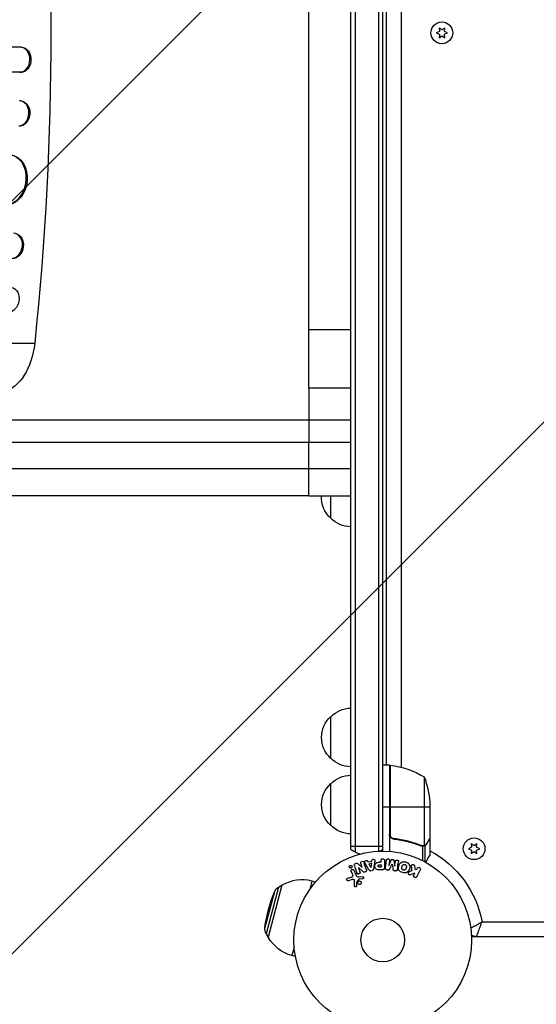
# Model space of a CAD drawing. Units: millimetres. Extents: x -4875 to 5663, y -3692 to 4503.
# Drawn here: x -216 to 92, y -38 to 549 of the extents above; entities that cross this region are included whole.
import ezdxf

# ---------------------------------------------------------------- set-up
doc = ezdxf.new("R2010")
doc.units = ezdxf.units.MM
doc.header["$LTSCALE"] = 20
doc.linetypes.add('HIDDEN', pattern=[9.525, 6.35, -3.175])
doc.layers.add('2d', color=230, linetype='Continuous')
doc.layers.add('EN-Free_Space_Hatch', color=10, linetype='HIDDEN')

msp = doc.modelspace()

# ---------------------------------------------------------------- hatches: boundary and pattern name
at = {"layer": 'EN-Free_Space_Hatch'}
h = msp.add_hatch(dxfattribs=at)
h.set_pattern_fill('ANSI31', color=256, scale=100)
h.set_pattern_definition([(225, (-19, 1541), (224.506, -224.506), [])])
edge = h.paths.add_edge_path()
edge.add_line((1540.82, 3369.3), (2416.55, 1852.5))
edge.add_arc((1550.52, 1352.5), 1000, -32.7517, 30, ccw=False)
edge.add_arc((1550.52, 270.5), 1000, 30, 32.75161, ccw=False)
edge.add_arc((1550.52, 270.5), 1000, 27.91416, 30, ccw=False)
edge.add_line((2434.17, 738.65), (2559.25, 510.64))
edge.add_line((2559.25, 510.64), (3857.08, 169.43))
edge.add_arc((3618.24, -801.63), 1000, 30, 76.18153, ccw=False)
edge.add_arc((3618.24, -801.63), 1000, -105.55207, 30, ccw=False)
edge.add_line((3350.12, -1765.02), (2705.51, -1585.62))
edge.add_line((2705.51, -1585.62), (2042.22, -1407.89))
edge.add_arc((2629.82, 603.34), 2095.3, 211.7064, 253.71384, ccw=False)
edge.add_line((847.23, -497.89), (707.09, -266.75))
edge.add_arc((1550.52, 270.5), 1000, 210, 212.49635, ccw=False)
edge.add_arc((1550.52, 270.5), 1000, 207.44037, 210, ccw=False)
edge.add_arc((-19, 541), 1000, 270, 313.00239, ccw=False)
edge.add_line((-19, -459), (-2874.98, -459))
edge.add_arc((-2874.98, 541), 1000, 90, 270, ccw=False)
edge.add_line((-2874.98, 1541), (-19, 1541))
edge.add_arc((-19, 541), 1000, 70.09358, 90, ccw=False)
edge.add_line((321.48, 1481.25), (-191.23, 2369.3))
edge.add_arc((674.79, 2869.3), 1000, 30, 210, ccw=False)

# ---------------------------------------------------------------- linework, layer by layer
at = {"layer": '2d'}
for p, q in [((-19, 54.19), (-19, 1027.81)), ((-16.5, 1029.47), (-16.5, 52.53)), ((-2.5, 1029.06), (-2.5, 52.94)), ((0, 53), (0, 1029)), ((2, 977.75), (2, 104.25)), ((10.9, 978.95), (10.9, 103.05)), ((-44, 364.03), (-44, 717.97)), ((33.75, 541.86), (31.9, 541)), ((31.9, 541), (33.75, 540.14)), ((33.58, 543.9), (33.75, 541.86)), ((35.25, 542.73), (33.58, 543.9)), ((36.93, 543.9), (35.25, 542.73)), ((36.75, 541.86), (36.93, 543.9)), ((38.6, 541), (36.75, 541.86)), ((36.75, 540.14), (38.6, 541)), ((33.75, 540.14), (33.58, 538.1)), ((33.58, 538.1), (35.25, 539.27)), ((35.25, 539.27), (36.93, 538.1)), ((36.93, 538.1), (36.75, 540.14)), ((-216.21, 532.5), (-2478.19, 532.5)), ((-215.54, 532.48), (-216.16, 532.5)), ((-216.4, 517.5), (-1859.85, 517.5)), ((-215.79, 517.49), (-1859.23, 517.49)), ((-215.79, 517.49), (-216.4, 517.5)), ((-216.4, 517.5), (-216.4, 517.5)), ((-215.79, 517.49), (-216.4, 517.5)), ((-215.79, 517.49), (-215.79, 517.49)), ((-215.77, 500.45), (-216.38, 500.49)), ((-44, 364.03), (-19, 364.03)), ((-1868.11, 356), (-207.56, 356)), ((-44, 329.38), (-19, 329.38)), ((-44, 329.38), (-44, 296.97)), ((-44, 310.19), (-19, 310.19)), ((-19, 296.65), (-44, 296.65)), ((-44, 281.31), (-44, 296.65)), ((-44, 265), (-19, 265)), ((-31, 251.5), (-31, 265)), ((-31, 108.3), (-31, 133.3)), ((4, 104.25), (0, 104.25)), ((4, 104.25), (4, 52.85)), ((4.2, 63.39), (4.2, 104.25)), ((4.37, 104.23), (4.37, 62.39)), ((24.75, 97.25), (24.75, 56.36)), ((-31, 68.3), (-31, 93.3)), ((28, 82.41), (28, 60.5)), ((4, 79.25), (0, 79.25)), ((28, 79.25), (4.2, 79.25)), ((7.8, 60.3), (6.3, 60.3)), ((28, 60.3), (27.88, 60.3)), ((28, 60.3), (28, 50.5)), ((0, 55.8), (-19, 55.8)), ((19.8, 57.49), (19.17, 57.49)), ((23.19, 56.26), (22.52, 56.26)), ((23.71, 55.99), (23.71, 47.4)), ((23.79, 56.2), (23.79, 56.2)), ((25.03, 56.26), (24.38, 56.26)), ((25.03, 56.26), (25.03, 46.72)), ((26.38, 57.49), (26.25, 57.49)), ((52.95, 55.31), (51.1, 54.45)), ((51.1, 54.45), (52.95, 53.58)), ((52.77, 57.35), (52.95, 55.31)), ((54.45, 56.18), (52.77, 57.35)), ((52.95, 53.58), (52.77, 51.55)), ((56.12, 57.35), (54.45, 56.18)), ((55.94, 55.31), (56.12, 57.35)), ((57.8, 54.45), (55.94, 55.31)), ((55.94, 53.58), (57.8, 54.45)), ((56.12, 51.55), (55.94, 53.58)), ((-8.79, 46.69), (-9.01, 47.13)), ((-8.77, 46.66), (-6.6, 47.02)), ((-6.6, 47.02), (-6.53, 47.51)), ((-0.98, 46.4), (-0.98, 47.42)), ((0.99, 47.42), (0.99, 43.23)), ((1.63, 43.05), (2.18, 47.58)), ((4.05, 47.35), (3.7, 44.43)), ((3.72, 44.43), (5.02, 47.57)), ((6.61, 47.38), (7.12, 44.01)), ((52.77, 51.55), (54.45, 52.72)), ((54.45, 52.72), (56.12, 51.55)), ((-17.3, 41.69), (-15.85, 38.57)), ((-14.72, 45.36), (-12.28, 43.23)), ((-14.43, 43.16), (-13.63, 40.64)), ((-11.8, 40.8), (-14.42, 43.17)), ((-12.27, 43.23), (-13.02, 45.62)), ((-8.21, 41.91), (-10.2, 45.38)), ((-7.1, 43.31), (-8.18, 45.47)), ((-6.49, 45.76), (-7.91, 45.52)), ((-7.57, 41.19), (-6.93, 41.29)), ((-6.77, 45.71), (-7.08, 43.31)), ((-4.83, 46.28), (-5.59, 42.35)), ((-2.1, 44.87), (-0.98, 44.87)), ((-0.98, 43.56), (-2, 43.56)), ((-0.91, 46.4), (-1.93, 46.4)), ((-0.09, 41.91), (-1.92, 41.91)), ((-0.98, 44.87), (-0.98, 43.56)), ((2.69, 41.82), (3.12, 41.76)), ((7.14, 44.01), (7.5, 46.93)), ((7.17, 41.27), (7.59, 41.21)), ((17.07, 41.19), (15.78, 40.68)), ((18.98, 44.19), (19.25, 41.82)), ((20.24, 42.11), (19.33, 41.85)), ((20.51, 42.8), (20.15, 42.07)), ((22.34, 41.94), (20.34, 37.84)), ((-20.81, 36.96), (-18.78, 37.55)), ((-18.15, 36.02), (-20.47, 35.35)), ((-17.96, 39.29), (-18.76, 41.01)), ((-16.89, 32.44), (-16.76, 35.33)), ((-14.2, 36.26), (-15.38, 34.8)), ((-14.1, 37.75), (-12.08, 37.83)), ((-12.12, 36.47), (-13.81, 36.38)), ((19.1, 39.92), (16.91, 39.06)), ((18.52, 38.73), (19.1, 39.92)), ((-62.07, 31.54), (-69.52, 3.72)), ((-60.12, 32.67), (-68.41, 1.76)), ((-62.07, 31.54), (-60.12, 32.67)), ((-59.98, 32.64), (-60.12, 32.67)), ((-42.21, 35.12), (-43.52, 30.25)), ((-40.17, 34.57), (-42.21, 35.12)), ((-64.59, 28.66), (-70.26, 7.47)), ((59.2, 10.9), (424.24, 10.9)), ((-69.52, 3.72), (-68.41, 1.76)), ((-68.27, 1.73), (-68.41, 1.76)), ((419.52, 2), (52.96, 2)), ((54.8, 2), (54.8, 2.11)), ((-52.81, -4.44), (-54.12, -9.31)), ((-52.08, -9.86), (-54.12, -9.31))]:
    msp.add_line(p, q, dxfattribs=at)
for centre, radius in [((35.25, 541), 6.5), ((54.45, 54.45), 6.5), ((0, 0), 53), ((0, 0), 13)]:
    msp.add_circle(centre, radius, dxfattribs=at)
at = {"layer": '2d', "extrusion": (0, 0, -1)}
for centre, radius, start, end in [((19.48, 264), 17, 312.66793, 3.37229), ((18.81, 263.5), 17, 270.6413, 315.8135), ((18.81, 121.3), 17, 44.1865, 89.3587), ((19.48, 120.8), 17, 312.66793, 47.33207), ((18.81, 120.3), 17, 270.6413, 315.8135), ((-4.03, 101.25), 3, 93.19122, 96.47279), ((1.27, 54.55), 50, 96.47279, 121.34969), ((18.81, 81.3), 17, 44.1865, 89.3587), ((21.9, 79.25), 50, 158.8998, 176.37569), ((19.48, 80.8), 17, 312.66793, 47.33207), ((18.81, 80.3), 17, 270.6413, 315.8135), ((0, 0), 60.2, 117.71775, 169.56831), ((59.05, 26.36), 6, 22.5952, 59.76611), ((-12.04, -3.23), 83, 7.4048, 22.5952), ((64.31, 6.7), 6, 330.23389, 7.4048), ((48.17, 12.91), 23, 285, 330.92079), ((-55.86, 7), 5, 270, 306.0982)]:
    msp.add_arc(centre, radius, start, end, dxfattribs=at)
at = {"layer": '2d'}
for centre, radius, start, end in [((-9.5, 65.8), 15, 230.70352, 255.21345), ((-9.5, 65.8), 15, 301.21741, 309.29648), ((-48.17, 12.91), 23, 75, 120.92079)]:
    msp.add_arc(centre, radius, start, end, dxfattribs=at)
at = {"layer": '2d', "extrusion": (0, 0, -1)}
for centre, major_axis, ratio, start_param, end_param in [((-875.14, 541), (0, 1100), 0.615661, 1.401811, 1.739781), ((-215.72, 524.99), (0.18, 7.5), 0.787927, 0, 3.122943), ((-216.3, 492.96), (0.53, 7.49), 0.787257, 0, 3.085696), ((-223.79, 453.43), (1.94, 14.92), 0.785504, 0, 3.039936), ((-220.23, 413.89), (1.4, 7.42), 0.782722, 0, 2.994613), ((-222.84, 381.86), (1.75, 7.37), 0.779704, 0, 2.958321), ((-228.8, 361.89), (0, 35), 0.615661, 1.739781, 3.001102)]:
    msp.add_ellipse(centre, major_axis=major_axis, ratio=ratio, start_param=start_param, end_param=end_param, dxfattribs=at)
at = {"layer": '2d'}
for centre, major_axis, ratio, start_param, end_param in [((-216.33, 525), (0.18, 7.5), 0.787927, 3.160242, 6.291857), ((-216.91, 493), (0.53, 7.49), 0.787257, 3.197489, 6.321785), ((-224.41, 453.51), (1.94, 14.92), 0.785504, 3.24325, 6.351738), ((-220.84, 414), (1.4, 7.42), 0.782722, 3.288573, 6.401866)]:
    msp.add_ellipse(centre, major_axis=major_axis, ratio=ratio, start_param=start_param, end_param=end_param, dxfattribs=at)
for points in [[(-44, 329.38), (-44, 329.67), (-44, 330.62), (-44, 333.17), (-44, 336.77), (-44, 341.27), (-44, 346.49), (-44, 352.19), (-44, 358.12), (-44, 362.08), (-44, 364.03)], [(-308.7, 281.31), (-233.11, 281.31), (-139.93, 281.31), (-44, 281.31)], [(-44, 281.31), (-35.67, 281.31), (-27.33, 281.31), (-19, 281.31)], [(4.37, 62.39), (4.26, 62.72), (4.2, 63.05), (4.2, 63.39)], [(28, 60.5), (27.97, 60.44), (27.93, 60.38), (27.88, 60.3)], [(23.71, 55.99), (23.35, 56), (23, 56.07), (22.66, 56.2)], [(23.23, 56.25), (23.04, 56.29), (22.85, 56.34), (22.67, 56.42)], [(23.79, 56.2), (23.6, 56.2), (23.42, 56.22), (23.23, 56.25)], [(23.79, 56.2), (23.72, 56.2), (23.66, 56.2), (23.59, 56.21)], [(23.77, 55.99), (23.75, 55.99), (23.73, 55.99), (23.71, 55.99)], [(23.79, 56.2), (23.79, 56.2), (23.79, 56.2), (23.79, 56.2)], [(23.81, 56.2), (23.81, 56.2), (23.8, 56.2), (23.79, 56.2)], [(24.75, 56.36), (24.44, 56.25), (24.13, 56.2), (23.81, 56.2)], [(25.13, 56.52), (25.01, 56.46), (24.88, 56.4), (24.75, 56.36)], [(-16.91, 44.48), (-16.43, 42.95), (-15.96, 41.46), (-15.51, 40.04)], [(-9.79, 41.92), (-10.22, 43.3), (-10.67, 44.73), (-11.14, 46.21)], [(4.21, 42.48), (4.64, 43.41), (5.09, 44.36), (5.55, 45.33)], [(5.56, 45.33), (5.77, 44.28), (5.97, 43.24), (6.17, 42.24)], [(8.81, 42.17), (8.99, 43.62), (9.18, 45.13), (9.37, 46.7)], [(17.01, 43.95), (17.1, 43.04), (17.19, 42.15), (17.28, 41.27)], [(-15.55, 32.39), (-15.51, 33.14), (-15.47, 33.91), (-15.42, 34.7)]]:
    msp.add_open_spline(points, degree=3, dxfattribs=at)
for points, knots in [([(-299.97, 310.19), (-290.88, 310.19), (-281.52, 310.19), (-269.48, 310.19), (-267.05, 310.19), (-262.16, 310.19), (-259.71, 310.19), (-252.31, 310.19), (-247.32, 310.19), (-232.21, 310.19), (-221.92, 310.19), (-200.95, 310.19), (-190.26, 310.19), (-168.46, 310.19), (-157.45, 310.19), (-135.24, 310.19), (-124.04, 310.19), (-107.08, 310.19), (-101.4, 310.19), (-92.85, 310.19), (-89.99, 310.19), (-84.26, 310.19), (-81.39, 310.19), (-67.03, 310.19), (-55.53, 310.19), (-44, 310.19)], [0, 0, 0, 0, 0.0345453, 0.0345453, 0.0431816, 0.0431816, 0.0518179, 0.0518179, 0.0690905, 0.0690905, 0.1036358, 0.1036358, 0.138181, 0.138181, 0.1727263, 0.1727263, 0.2072715, 0.2072715, 0.2245441, 0.2245441, 0.2331804, 0.2331804, 0.2418168, 0.2418168, 0.276362, 0.276362, 0.276362, 0.276362]), ([(-44, 296.65), (-55.89, 296.65), (-67.75, 296.65), (-82.54, 296.65), (-85.5, 296.65), (-91.41, 296.65), (-94.35, 296.65), (-103.17, 296.65), (-109.03, 296.65), (-126.51, 296.65), (-138.06, 296.65), (-160.96, 296.65), (-172.3, 296.65), (-194.77, 296.65), (-205.8, 296.65), (-227.42, 296.65), (-238.02, 296.65), (-253.6, 296.65), (-258.74, 296.65), (-266.37, 296.65), (-268.9, 296.65), (-273.94, 296.65), (-276.44, 296.65), (-288.86, 296.65), (-298.51, 296.65), (-307.87, 296.65)], [0, 0, 0, 0, 0.0356127, 0.0356127, 0.0445159, 0.0445159, 0.0534191, 0.0534191, 0.0712254, 0.0712254, 0.1068381, 0.1068381, 0.1424509, 0.1424509, 0.1780636, 0.1780636, 0.2136763, 0.2136763, 0.2314826, 0.2314826, 0.2403858, 0.2403858, 0.249289, 0.249289, 0.2849017, 0.2849017, 0.2849017, 0.2849017]), ([(-44, 265), (-63.25, 265), (-82.54, 265), (-120.62, 265), (-139.51, 265), (-176.45, 265), (-194.6, 265), (-229.72, 265), (-246.79, 265), (-275.67, 265), (-287.84, 265), (-299.5, 265)], [0, 0, 0, 0, 5.774059, 5.774059, 11.536879, 11.536879, 17.299924, 17.299924, 23.063741, 23.063741, 27.503114, 27.503114, 27.503114, 27.503114]), ([(6.67, 60.23), (6.49, 60.25), (6.31, 60.29), (5.97, 60.39), (5.8, 60.46), (5.47, 60.63), (5.32, 60.72), (5.03, 60.94), (4.89, 61.07), (4.65, 61.34), (4.54, 61.49), (4.35, 61.8), (4.27, 61.97), (4.13, 62.31), (4.08, 62.48), (4.02, 62.84), (4, 63.03), (4, 63.21)], [0, 0, 0, 0, 0.000547232, 0.000547232, 0.001094464, 0.001094464, 0.001641696, 0.001641696, 0.002188928, 0.002188928, 0.002736159, 0.002736159, 0.003283391, 0.003283391, 0.003830623, 0.003830623, 0.004377855, 0.004377855, 0.004377855, 0.004377855]), ([(6.86, 60.41), (6.58, 60.44), (6.32, 60.51), (5.93, 60.67), (5.8, 60.73), (5.56, 60.88), (5.45, 60.95), (5.12, 61.21), (4.92, 61.42), (4.68, 61.76), (4.6, 61.88), (4.47, 62.13), (4.42, 62.26), (4.37, 62.39)], [0, 0, 0, 0, 0.000839577, 0.000839577, 0.001259366, 0.001259366, 0.001679155, 0.001679155, 0.002518732, 0.002518732, 0.002938521, 0.002938521, 0.00335831, 0.00335831, 0.00335831, 0.00335831]), ([(6.67, 60.23), (9.53, 59.92), (12.29, 59.4), (15.64, 58.55), (16.3, 58.37), (17.61, 57.99), (18.27, 57.79), (20.19, 57.15), (21.44, 56.69), (22.66, 56.2)], [0.00267622, 0.00267622, 0.00267622, 0.00267622, 0.01136401, 0.01136401, 0.01353595, 0.01353595, 0.0157079, 0.0157079, 0.0200518, 0.0200518, 0.0200518, 0.0200518]), ([(22.67, 56.42), (20.25, 57.39), (17.73, 58.22), (12.47, 59.57), (9.73, 60.09), (6.86, 60.41)], [0, 0, 0, 0, 0.00859307, 0.00859307, 0.01718614, 0.01718614, 0.01718614, 0.01718614]), ([(26.38, 57.7), (26.8, 58.42), (27.15, 59.02), (27.69, 59.96), (27.89, 60.31), (28, 60.5)], [0, 0, 0, 0, 0.00517024, 0.00517024, 0.01034048, 0.01034048, 0.01034048, 0.01034048]), ([(25.03, 56.26), (24.97, 56.23), (24.9, 56.2), (24.74, 56.14), (24.64, 56.11), (24.43, 56.06), (24.31, 56.03), (24.06, 56), (23.92, 55.99), (23.77, 55.99)], [0, 0, 0, 0, 0.00051115, 0.00051115, 0.001022301, 0.001022301, 0.001533451, 0.001533451, 0.002044601, 0.002044601, 0.002044601, 0.002044601]), ([(26.38, 57.49), (26.3, 57.35), (26.21, 57.22), (26.06, 57.03), (26, 56.97), (25.92, 56.88), (25.87, 56.84), (25.82, 56.79), (25.79, 56.76), (25.78, 56.75), (25.77, 56.74), (25.77, 56.74), (25.54, 56.54), (25.3, 56.38), (25.03, 56.26)], [0, 0, 0, 0, 0.25, 0.25, 0.375, 0.375, 0.4375, 0.46875, 0.484375, 0.492187, 0.492187, 0.5, 0.5, 1, 1, 1, 1]), ([(25.13, 56.52), (25.37, 56.64), (25.6, 56.79), (25.91, 57.08), (26.01, 57.19), (26.21, 57.42), (26.3, 57.55), (26.38, 57.7)], [0, 0, 0, 0, 0.00218234, 0.00218234, 0.003273511, 0.003273511, 0.004364681, 0.004364681, 0.004364681, 0.004364681]), ([(-13.02, 45.62), (-13.09, 45.86), (-13.14, 46.12), (-12.93, 46.61), (-12.68, 46.81), (-12.12, 46.99), (-11.8, 46.98), (-11.33, 46.7), (-11.22, 46.45), (-11.14, 46.21)], [0, 0, 0, 0, 0.25, 0.25, 0.5, 0.5, 0.75, 0.75, 1, 1, 1, 1]), ([(-10.2, 45.38), (-10.34, 45.63), (-10.49, 45.89), (-10.72, 46.43), (-10.77, 46.73), (-10.5, 47.29), (-10.15, 47.45), (-9.48, 47.49), (-9.13, 47.36), (-8.99, 47.1)], [0, 0, 0, 0, 0.25, 0.25, 0.5, 0.5, 0.75, 0.75, 1, 1, 1, 1]), ([(-6.53, 47.51), (-6.49, 47.8), (-6.2, 48.04), (-5.71, 48.18), (-5.54, 48.19), (-5.21, 48.14), (-5.06, 48.07), (-4.73, 47.74), (-4.68, 47.43), (-4.72, 46.85), (-4.78, 46.56), (-4.83, 46.28)], [0, 0, 0, 0, 0.25, 0.25, 0.375, 0.375, 0.5, 0.5, 0.75, 0.75, 1, 1, 1, 1]), ([(-0.98, 47.42), (-0.98, 47.57), (-0.96, 47.73), (-0.91, 47.88), (-0.88, 47.97), (-0.84, 48.06), (-0.77, 48.14), (-0.71, 48.22), (-0.63, 48.29), (-0.53, 48.34), (-0.44, 48.4), (-0.34, 48.44), (-0.24, 48.46), (-0.13, 48.49), (-0.01, 48.5), (0.1, 48.49), (0.2, 48.48), (0.29, 48.46), (0.38, 48.42), (0.48, 48.39), (0.57, 48.34), (0.65, 48.28), (0.73, 48.21), (0.8, 48.13), (0.86, 48.05), (0.91, 47.96), (0.94, 47.87), (0.96, 47.78), (0.99, 47.67), (0.99, 47.54), (0.99, 47.42)], [0, 0, 0, 0, 0.150582, 0.150582, 0.150582, 0.244297, 0.244297, 0.244297, 0.338108, 0.338108, 0.338108, 0.43157, 0.43157, 0.43157, 0.526276, 0.526276, 0.526276, 0.608642, 0.608642, 0.608642, 0.696468, 0.696468, 0.696468, 0.792269, 0.792269, 0.792269, 0.881826, 0.881826, 0.881826, 1, 1, 1, 1]), ([(2.18, 47.58), (2.2, 47.71), (2.23, 47.85), (2.29, 47.98), (2.33, 48.05), (2.38, 48.11), (2.45, 48.17), (2.51, 48.22), (2.59, 48.27), (2.67, 48.3), (2.76, 48.34), (2.85, 48.36), (2.94, 48.38), (3.05, 48.39), (3.16, 48.39), (3.27, 48.37), (3.37, 48.36), (3.48, 48.32), (3.57, 48.28), (3.67, 48.23), (3.76, 48.17), (3.83, 48.1), (3.91, 48.03), (3.97, 47.94), (4.01, 47.85), (4.04, 47.77), (4.06, 47.69), (4.06, 47.61), (4.07, 47.52), (4.07, 47.43), (4.05, 47.35)], [0, 0, 0, 0, 0.149412, 0.149412, 0.149412, 0.234669, 0.234669, 0.234669, 0.319552, 0.319552, 0.319552, 0.409122, 0.409122, 0.409122, 0.510496, 0.510496, 0.510496, 0.610839, 0.610839, 0.610839, 0.713767, 0.713767, 0.713767, 0.817551, 0.817551, 0.817551, 0.907085, 0.907085, 0.907085, 1, 1, 1, 1]), ([(5.02, 47.57), (5.09, 47.73), (5.17, 47.88), (5.48, 48.07), (5.69, 48.08), (6.08, 48.03), (6.28, 47.97), (6.54, 47.72), (6.59, 47.55), (6.61, 47.38)], [0, 0, 0, 0, 0.25, 0.25, 0.5, 0.5, 0.75, 0.75, 1, 1, 1, 1]), ([(7.5, 46.93), (7.51, 47.06), (7.54, 47.2), (7.61, 47.32), (7.65, 47.4), (7.71, 47.47), (7.78, 47.52), (7.85, 47.58), (7.93, 47.63), (8.01, 47.66), (8.11, 47.7), (8.21, 47.72), (8.31, 47.73), (8.42, 47.74), (8.54, 47.73), (8.65, 47.71), (8.75, 47.69), (8.85, 47.65), (8.95, 47.6), (9.04, 47.55), (9.13, 47.48), (9.2, 47.4), (9.26, 47.33), (9.31, 47.25), (9.34, 47.16), (9.37, 47.06), (9.38, 46.96), (9.38, 46.86), (9.38, 46.81), (9.37, 46.75), (9.37, 46.7)], [0, 0, 0, 0, 0.149557, 0.149557, 0.149557, 0.240892, 0.240892, 0.240892, 0.331834, 0.331834, 0.331834, 0.428634, 0.428634, 0.428634, 0.53396, 0.53396, 0.53396, 0.633918, 0.633918, 0.633918, 0.73669, 0.73669, 0.73669, 0.833499, 0.833499, 0.833499, 0.94118, 0.94118, 0.94118, 1, 1, 1, 1]), ([(25.63, 46.39), (25.88, 46.83), (26.11, 47.23), (26.51, 47.92), (26.68, 48.21), (26.91, 48.61), (27.02, 48.8), (27.12, 48.98), (27.19, 49.09), (27.22, 49.15), (27.75, 50.07), (28, 50.5), (28, 50.5)], [0.0535022, 0.0535022, 0.0535022, 0.0535022, 0.125, 0.125, 0.1875, 0.1875, 0.21875, 0.234375, 0.234375, 0.25, 0.25, 0.5, 0.5, 0.5, 0.5]), ([(-18.55, 43.13), (-18.58, 43.09), (-18.63, 43.05), (-18.67, 43.02), (-18.74, 42.98), (-18.82, 42.94), (-18.9, 42.92), (-18.98, 42.9), (-19.05, 42.89), (-19.13, 42.89), (-19.21, 42.89), (-19.29, 42.9), (-19.36, 42.92), (-19.44, 42.95), (-19.52, 42.98), (-19.58, 43.03), (-19.66, 43.08), (-19.72, 43.14), (-19.77, 43.21), (-19.83, 43.29), (-19.88, 43.38), (-19.9, 43.48), (-19.93, 43.58), (-19.94, 43.69), (-19.93, 43.8), (-19.91, 43.9), (-19.88, 44.01), (-19.82, 44.1), (-19.79, 44.16), (-19.75, 44.21), (-19.7, 44.26)], [0.5, 0.5, 0.5, 0.5, 0.5308264, 0.5308264, 0.5308264, 0.5764939, 0.5764939, 0.5764939, 0.619222, 0.619222, 0.619222, 0.6634255, 0.6634255, 0.6634255, 0.7123401, 0.7123401, 0.7123401, 0.7680844, 0.7680844, 0.7680844, 0.8308981, 0.8308981, 0.8308981, 0.8977418, 0.8977418, 0.8977418, 0.9621491, 0.9621491, 0.9621491, 1, 1, 1, 1]), ([(-19.7, 44.26), (-19.65, 44.32), (-19.58, 44.37), (-19.51, 44.4), (-19.44, 44.44), (-19.37, 44.47), (-19.29, 44.49), (-19.21, 44.5), (-19.14, 44.51), (-19.06, 44.5), (-18.98, 44.5), (-18.9, 44.48), (-18.83, 44.45), (-18.75, 44.42), (-18.68, 44.38), (-18.62, 44.32), (-18.54, 44.27), (-18.48, 44.19), (-18.43, 44.12), (-18.38, 44.03), (-18.34, 43.93), (-18.33, 43.83), (-18.31, 43.73), (-18.31, 43.62), (-18.34, 43.51), (-18.36, 43.41), (-18.4, 43.31), (-18.47, 43.22), (-18.49, 43.19), (-18.52, 43.16), (-18.55, 43.13)], [0, 0, 0, 0, 0.0433665, 0.0433665, 0.0433665, 0.0868094, 0.0868094, 0.0868094, 0.1295054, 0.1295054, 0.1295054, 0.1746613, 0.1746613, 0.1746613, 0.2253036, 0.2253036, 0.2253036, 0.2831823, 0.2831823, 0.2831823, 0.3477345, 0.3477345, 0.3477345, 0.4147773, 0.4147773, 0.4147773, 0.4773892, 0.4773892, 0.4773892, 0.5, 0.5, 0.5, 0.5]), ([(-18.76, 41.01), (-18.8, 41.1), (-18.83, 41.2), (-18.84, 41.3), (-18.84, 41.4), (-18.83, 41.51), (-18.79, 41.61), (-18.76, 41.71), (-18.71, 41.8), (-18.64, 41.88), (-18.58, 41.94), (-18.51, 42), (-18.43, 42.05), (-18.35, 42.09), (-18.28, 42.12), (-18.2, 42.14), (-18.12, 42.15), (-18.04, 42.16), (-17.96, 42.15), (-17.88, 42.14), (-17.8, 42.13), (-17.73, 42.1), (-17.65, 42.06), (-17.58, 42.02), (-17.52, 41.97), (-17.44, 41.91), (-17.38, 41.84), (-17.34, 41.76), (-17.32, 41.74), (-17.31, 41.71), (-17.3, 41.69)], [0, 0, 0, 0, 0.128283, 0.128283, 0.128283, 0.257197, 0.257197, 0.257197, 0.376438, 0.376438, 0.376438, 0.47937, 0.47937, 0.47937, 0.570293, 0.570293, 0.570293, 0.657943, 0.657943, 0.657943, 0.74995, 0.74995, 0.74995, 0.851832, 0.851832, 0.851832, 0.966572, 0.966572, 0.966572, 1, 1, 1, 1]), ([(-16.91, 44.48), (-16.99, 44.72), (-17.04, 44.99), (-16.76, 45.45), (-16.48, 45.6), (-15.94, 45.79), (-15.64, 45.84), (-15.12, 45.7), (-14.91, 45.53), (-14.72, 45.36)], [0, 0, 0, 0, 0.25, 0.25, 0.5, 0.5, 0.75, 0.75, 1, 1, 1, 1]), ([(-9.79, 41.92), (-9.74, 41.78), (-9.71, 41.63), (-9.7, 41.47), (-9.7, 41.39), (-9.71, 41.31), (-9.74, 41.23), (-9.77, 41.15), (-9.81, 41.07), (-9.87, 41), (-9.94, 40.92), (-10.03, 40.85), (-10.12, 40.79), (-10.28, 40.69), (-10.46, 40.61), (-10.64, 40.56), (-10.77, 40.52), (-10.9, 40.49), (-11.04, 40.48), (-11.14, 40.48), (-11.24, 40.49), (-11.34, 40.52), (-11.43, 40.55), (-11.52, 40.59), (-11.6, 40.64), (-11.67, 40.69), (-11.74, 40.74), (-11.8, 40.8)], [0, 0, 0, 0, 0.1575, 0.1575, 0.1575, 0.241033, 0.241033, 0.241033, 0.325709, 0.325709, 0.325709, 0.429473, 0.429473, 0.429473, 0.603377, 0.603377, 0.603377, 0.728155, 0.728155, 0.728155, 0.821685, 0.821685, 0.821685, 0.914881, 0.914881, 0.914881, 1, 1, 1, 1]), ([(-7.08, 41.27), (-7.19, 41.25), (-7.29, 41.25), (-7.39, 41.26), (-7.49, 41.27), (-7.59, 41.3), (-7.68, 41.35), (-7.76, 41.39), (-7.84, 41.44), (-7.9, 41.51), (-8.03, 41.62), (-8.12, 41.76), (-8.21, 41.91)], [0, 0, 0, 0, 0.210571, 0.210571, 0.210571, 0.422328, 0.422328, 0.422328, 0.621156, 0.621156, 0.621156, 1, 1, 1, 1]), ([(-5.59, 42.35), (-5.61, 42.24), (-5.63, 42.12), (-5.67, 42.02), (-5.71, 41.91), (-5.77, 41.8), (-5.85, 41.7), (-5.91, 41.63), (-5.98, 41.57), (-6.06, 41.52), (-6.14, 41.46), (-6.24, 41.42), (-6.33, 41.4), (-6.37, 41.39), (-6.4, 41.38), (-6.44, 41.38)], [0, 0, 0, 0, 0.258514, 0.258514, 0.258514, 0.521139, 0.521139, 0.521139, 0.723781, 0.723781, 0.723781, 0.926502, 0.926502, 0.926502, 1, 1, 1, 1]), ([(-1.92, 41.91), (-2.28, 41.91), (-2.65, 41.92), (-3.38, 42.02), (-3.74, 42.14), (-4.29, 42.57), (-4.46, 42.87), (-4.69, 43.48), (-4.75, 43.81), (-4.76, 44.45), (-4.71, 44.78), (-4.5, 45.4), (-4.35, 45.71), (-3.82, 46.17), (-3.46, 46.29), (-2.73, 46.4), (-2.36, 46.4), (-1.99, 46.4)], [0, 0, 0, 0, 0.125, 0.125, 0.25, 0.25, 0.375, 0.375, 0.5, 0.5, 0.625, 0.625, 0.75, 0.75, 0.875, 0.875, 1, 1, 1, 1]), ([(-2, 43.56), (-2.03, 43.56), (-2.07, 43.56), (-2.12, 43.56), (-2.13, 43.56), (-2.14, 43.56), (-2.15, 43.56), (-2.15, 43.56), (-2.18, 43.56), (-2.22, 43.56), (-2.26, 43.57), (-2.28, 43.57), (-2.29, 43.57), (-2.3, 43.57), (-2.33, 43.57), (-2.37, 43.58), (-2.41, 43.59), (-2.43, 43.6), (-2.44, 43.6), (-2.5, 43.62), (-2.55, 43.64), (-2.6, 43.68), (-2.63, 43.71), (-2.65, 43.73), (-2.66, 43.75), (-2.67, 43.77), (-2.69, 43.79), (-2.7, 43.82), (-2.72, 43.85), (-2.73, 43.88), (-2.73, 43.89), (-2.74, 43.92), (-2.75, 43.94), (-2.76, 43.99), (-2.76, 44.01), (-2.77, 44.07), (-2.78, 44.12), (-2.78, 44.19), (-2.78, 44.21), (-2.78, 44.25), (-2.78, 44.28), (-2.77, 44.32), (-2.77, 44.36), (-2.77, 44.39), (-2.76, 44.41), (-2.76, 44.42), (-2.75, 44.46), (-2.74, 44.49), (-2.73, 44.52), (-2.72, 44.54), (-2.72, 44.55), (-2.71, 44.59), (-2.69, 44.62), (-2.67, 44.65), (-2.66, 44.67), (-2.65, 44.67), (-2.63, 44.7), (-2.61, 44.72), (-2.58, 44.75), (-2.56, 44.77), (-2.52, 44.79), (-2.48, 44.81), (-2.45, 44.82), (-2.42, 44.83), (-2.41, 44.83), (-2.38, 44.84), (-2.34, 44.85), (-2.3, 44.86), (-2.28, 44.86), (-2.26, 44.86), (-2.2, 44.87), (-2.15, 44.87), (-2.1, 44.87)], [0, 0, 0, 0, 0.03125, 0.046875, 0.054688, 0.058594, 0.058594, 0.0625, 0.0625, 0.09375, 0.109375, 0.117188, 0.117188, 0.125, 0.125, 0.15625, 0.171875, 0.171875, 0.1875, 0.1875, 0.25, 0.25, 0.28125, 0.296875, 0.296875, 0.3125, 0.3125, 0.34375, 0.359375, 0.359375, 0.375, 0.375, 0.40625, 0.40625, 0.4375, 0.4375, 0.5, 0.5, 0.53125, 0.53125, 0.5625, 0.5625, 0.59375, 0.609375, 0.609375, 0.625, 0.625, 0.65625, 0.671875, 0.671875, 0.6875, 0.6875, 0.71875, 0.734375, 0.734375, 0.75, 0.75, 0.78125, 0.78125, 0.8125, 0.8125, 0.84375, 0.859375, 0.859375, 0.875, 0.875, 0.90625, 0.921875, 0.921875, 0.9375, 0.9375, 1, 1, 1, 1]), ([(0.99, 43.23), (0.99, 43.04), (0.98, 42.84), (0.93, 42.65), (0.91, 42.54), (0.87, 42.44), (0.81, 42.34), (0.76, 42.26), (0.7, 42.19), (0.63, 42.13), (0.56, 42.07), (0.47, 42.02), (0.38, 41.99), (0.27, 41.95), (0.15, 41.92), (0.03, 41.92), (-0.01, 41.91), (-0.05, 41.91), (-0.09, 41.91)], [0, 0, 0, 0, 0.31317, 0.31317, 0.31317, 0.49167, 0.49167, 0.49167, 0.632378, 0.632378, 0.632378, 0.773792, 0.773792, 0.773792, 0.946691, 0.946691, 0.946691, 1, 1, 1, 1]), ([(2.61, 41.82), (2.48, 41.84), (2.35, 41.88), (2.23, 41.93), (2.11, 41.98), (2, 42.06), (1.91, 42.15), (1.83, 42.22), (1.76, 42.32), (1.71, 42.42), (1.67, 42.51), (1.64, 42.62), (1.63, 42.72), (1.61, 42.83), (1.61, 42.94), (1.63, 43.05)], [0, 0, 0, 0, 0.211935, 0.211935, 0.211935, 0.42554, 0.42554, 0.42554, 0.616183, 0.616183, 0.616183, 0.804578, 0.804578, 0.804578, 1, 1, 1, 1]), ([(4.21, 42.48), (4.15, 42.37), (4.1, 42.25), (4.03, 42.15), (3.98, 42.07), (3.93, 41.99), (3.85, 41.93), (3.8, 41.89), (3.73, 41.85), (3.66, 41.82), (3.58, 41.79), (3.48, 41.77), (3.39, 41.76), (3.27, 41.75), (3.15, 41.76), (3.04, 41.77)], [0, 0, 0, 0, 0.262214, 0.262214, 0.262214, 0.45352, 0.45352, 0.45352, 0.59911, 0.59911, 0.59911, 0.778355, 0.778355, 0.778355, 1, 1, 1, 1]), ([(7.13, 41.27), (7, 41.29), (6.86, 41.31), (6.73, 41.37), (6.65, 41.4), (6.58, 41.43), (6.51, 41.48), (6.45, 41.53), (6.4, 41.6), (6.35, 41.66), (6.28, 41.78), (6.24, 41.92), (6.21, 42.05), (6.2, 42.11), (6.18, 42.18), (6.17, 42.24)], [0, 0, 0, 0, 0.262144, 0.262144, 0.262144, 0.418954, 0.418954, 0.418954, 0.577827, 0.577827, 0.577827, 0.864518, 0.864518, 0.864518, 1, 1, 1, 1]), ([(8.81, 42.17), (8.79, 42.02), (8.75, 41.87), (8.68, 41.74), (8.63, 41.64), (8.56, 41.55), (8.48, 41.47), (8.39, 41.4), (8.29, 41.33), (8.18, 41.29), (8.07, 41.25), (7.95, 41.22), (7.84, 41.21), (7.75, 41.2), (7.65, 41.21), (7.56, 41.22)], [0, 0, 0, 0, 0.270608, 0.270608, 0.270608, 0.467141, 0.467141, 0.467141, 0.66447, 0.66447, 0.66447, 0.851846, 0.851846, 0.851846, 1, 1, 1, 1]), ([(11.9, 40.21), (11.44, 40.33), (10.99, 40.52), (10.21, 41.03), (9.88, 41.37), (9.48, 42.16), (9.41, 42.6), (9.41, 43.44), (9.47, 43.85), (9.69, 44.65), (9.85, 45.04), (10.27, 45.76), (10.55, 46.09), (11.66, 46.81), (12.7, 46.8), (13.61, 46.55)], [0, 0, 0, 0, 0.0625, 0.0625, 0.125, 0.125, 0.1875, 0.1875, 0.25, 0.25, 0.3125, 0.3125, 0.375, 0.375, 0.5, 0.5, 0.5, 0.5]), ([(12.3, 41.71), (12.25, 41.72), (12.2, 41.74), (12.1, 41.78), (12.05, 41.81), (11.95, 41.87), (11.91, 41.9), (11.83, 41.96), (11.78, 42), (11.67, 42.12), (11.61, 42.2), (11.53, 42.34), (11.5, 42.41), (11.47, 42.48), (11.45, 42.52), (11.45, 42.55), (11.43, 42.62), (11.41, 42.69), (11.4, 42.78), (11.4, 42.81), (11.4, 42.84), (11.4, 42.85), (11.4, 42.91), (11.4, 42.98), (11.41, 43.07), (11.41, 43.1), (11.41, 43.13), (11.42, 43.14), (11.42, 43.2), (11.43, 43.26), (11.45, 43.35), (11.46, 43.39), (11.47, 43.41), (11.47, 43.43), (11.47, 43.43), (11.48, 43.46), (11.49, 43.49), (11.5, 43.53), (11.5, 43.55), (11.51, 43.57), (11.51, 43.58), (11.51, 43.59), (11.52, 43.61), (11.53, 43.65), (11.54, 43.68), (11.54, 43.7), (11.56, 43.75), (11.57, 43.79), (11.58, 43.83), (11.58, 43.84), (11.58, 43.85), (11.58, 43.85), (11.59, 43.88), (11.6, 43.92), (11.61, 43.95), (11.62, 43.98), (11.62, 43.98), (11.64, 44.05), (11.66, 44.12), (11.69, 44.2), (11.7, 44.23), (11.71, 44.25), (11.72, 44.26), (11.74, 44.32), (11.77, 44.38), (11.81, 44.46), (11.83, 44.49), (11.84, 44.51), (11.84, 44.52), (11.88, 44.57), (11.91, 44.61), (11.97, 44.69), (12, 44.72), (12.11, 44.82), (12.19, 44.88), (12.32, 44.96), (12.37, 44.98), (12.46, 45.02), (12.51, 45.03), (12.62, 45.06), (12.69, 45.08), (12.77, 45.09), (12.83, 45.09), (12.85, 45.09), (12.99, 45.1), (13.1, 45.08), (13.21, 45.05)], [0, 0, 0, 0, 0.0156406, 0.0156406, 0.0312813, 0.0312813, 0.0469219, 0.0469219, 0.0625626, 0.0625626, 0.0938438, 0.0938438, 0.1094845, 0.1173048, 0.1173048, 0.1251251, 0.1251251, 0.1407658, 0.1485861, 0.1524962, 0.1524962, 0.1564064, 0.1564064, 0.172047, 0.1798674, 0.1837775, 0.1837775, 0.1876877, 0.1876877, 0.2033283, 0.2111486, 0.2150588, 0.2170139, 0.2170139, 0.218969, 0.218969, 0.2267893, 0.2306994, 0.2326545, 0.2326545, 0.2346096, 0.2346096, 0.2424299, 0.2463401, 0.2463401, 0.2502502, 0.2502502, 0.2580706, 0.2619807, 0.2639358, 0.2639358, 0.2658909, 0.2658909, 0.2737112, 0.2776214, 0.2776214, 0.2815315, 0.2815315, 0.2971722, 0.3049925, 0.3089026, 0.3089026, 0.3128128, 0.3128128, 0.3284534, 0.3362738, 0.3401839, 0.3401839, 0.3440941, 0.3440941, 0.3597347, 0.3597347, 0.3753754, 0.3753754, 0.4066566, 0.4066566, 0.4222973, 0.4222973, 0.4379379, 0.4379379, 0.4535785, 0.4613989, 0.4613989, 0.4692192, 0.4692192, 0.5005005, 0.5005005, 0.5005005, 0.5005005]), ([(13.61, 46.55), (14.06, 46.43), (14.51, 46.24), (15.29, 45.73), (15.63, 45.38), (16.02, 44.6), (16.09, 44.17), (16.1, 43.34), (16.03, 42.92), (15.82, 42.13), (15.67, 41.74), (15.24, 41.02), (14.96, 40.68), (14.23, 40.2), (13.77, 40.08), (12.84, 40.02), (12.36, 40.09), (11.9, 40.21)], [0.5, 0.5, 0.5, 0.5, 0.5625, 0.5625, 0.625, 0.625, 0.6875, 0.6875, 0.75, 0.75, 0.8125, 0.8125, 0.875, 0.875, 0.9375, 0.9375, 1, 1, 1, 1]), ([(13.21, 45.05), (13.26, 45.04), (13.33, 45.01), (13.41, 44.98), (13.46, 44.95), (13.48, 44.94), (13.55, 44.89), (13.6, 44.86), (13.68, 44.8), (13.72, 44.76), (13.83, 44.64), (13.89, 44.56), (13.97, 44.43), (13.99, 44.38), (14.03, 44.29), (14.05, 44.24), (14.07, 44.15), (14.09, 44.08), (14.1, 43.99), (14.1, 43.95), (14.1, 43.93), (14.1, 43.92), (14.1, 43.86), (14.1, 43.79), (14.1, 43.7), (14.09, 43.67), (14.09, 43.64), (14.09, 43.63), (14.08, 43.58), (14.07, 43.51), (14.05, 43.42), (14.04, 43.39), (14.04, 43.36), (14.03, 43.34), (14.03, 43.31), (14.02, 43.28), (14.01, 43.24), (14, 43.22), (14, 43.21), (14, 43.2), (13.99, 43.17), (13.98, 43.12), (13.95, 43.02), (13.94, 42.97), (13.93, 42.94), (13.93, 42.93), (13.92, 42.92), (13.92, 42.92), (13.91, 42.89), (13.9, 42.85), (13.89, 42.81), (13.89, 42.8), (13.88, 42.79), (13.88, 42.78), (13.87, 42.72), (13.84, 42.65), (13.82, 42.58), (13.8, 42.54), (13.8, 42.52), (13.79, 42.52), (13.77, 42.46), (13.74, 42.39), (13.7, 42.31), (13.68, 42.28), (13.67, 42.26), (13.66, 42.26), (13.63, 42.2), (13.6, 42.16), (13.54, 42.08), (13.51, 42.05), (13.4, 41.95), (13.32, 41.89), (13.19, 41.81), (13.14, 41.79), (13.05, 41.75), (13, 41.73), (12.89, 41.7), (12.81, 41.68), (12.74, 41.68), (12.68, 41.67), (12.66, 41.67), (12.52, 41.67), (12.41, 41.68), (12.3, 41.71)], [0.5005005, 0.5005005, 0.5005005, 0.5005005, 0.5161098, 0.5239145, 0.5239145, 0.5317192, 0.5317192, 0.5473285, 0.5473285, 0.5629379, 0.5629379, 0.5941566, 0.5941566, 0.609766, 0.609766, 0.6253754, 0.6253754, 0.6409847, 0.6487894, 0.6526917, 0.6526917, 0.6565941, 0.6565941, 0.6722034, 0.6800081, 0.6839105, 0.6839105, 0.6878128, 0.6878128, 0.7034222, 0.7112268, 0.7151292, 0.7151292, 0.7190315, 0.7190315, 0.7268362, 0.7307385, 0.7326897, 0.7326897, 0.7346409, 0.7346409, 0.7502502, 0.7502502, 0.7580549, 0.7619573, 0.7639084, 0.7639084, 0.7658596, 0.7658596, 0.7736643, 0.7775666, 0.7795178, 0.7795178, 0.781469, 0.781469, 0.7970783, 0.804883, 0.8087853, 0.8087853, 0.8126877, 0.8126877, 0.828297, 0.8361017, 0.8400041, 0.8400041, 0.8439064, 0.8439064, 0.8595158, 0.8595158, 0.8751251, 0.8751251, 0.9063438, 0.9063438, 0.9219532, 0.9219532, 0.9375626, 0.9375626, 0.9531719, 0.9609766, 0.9609766, 0.9687813, 0.9687813, 1, 1, 1, 1]), ([(17.01, 43.95), (17, 44.08), (17, 44.22), (17.03, 44.35), (17.05, 44.45), (17.09, 44.55), (17.15, 44.63), (17.21, 44.72), (17.29, 44.79), (17.38, 44.85), (17.48, 44.92), (17.6, 44.98), (17.72, 45.01), (17.83, 45.04), (17.96, 45.04), (18.08, 45.03), (18.19, 45.01), (18.29, 44.98), (18.39, 44.94), (18.49, 44.9), (18.59, 44.84), (18.67, 44.77), (18.75, 44.7), (18.82, 44.62), (18.87, 44.53), (18.92, 44.45), (18.95, 44.36), (18.97, 44.27), (18.97, 44.25), (18.98, 44.22), (18.98, 44.19)], [0, 0, 0, 0, 0.137001, 0.137001, 0.137001, 0.246393, 0.246393, 0.246393, 0.354986, 0.354986, 0.354986, 0.477177, 0.477177, 0.477177, 0.591071, 0.591071, 0.591071, 0.686744, 0.686744, 0.686744, 0.786579, 0.786579, 0.786579, 0.884953, 0.884953, 0.884953, 0.973899, 0.973899, 0.973899, 1, 1, 1, 1]), ([(20.52, 42.82), (20.63, 43.05), (20.81, 43.23), (21.3, 43.42), (21.6, 43.42), (22.12, 43.17), (22.32, 42.93), (22.47, 42.42), (22.44, 42.16), (22.34, 41.94)], [0, 0, 0, 0, 0.25, 0.25, 0.5, 0.5, 0.75, 0.75, 1, 1, 1, 1]), ([(-20.47, 35.35), (-20.54, 35.33), (-20.61, 35.33), (-20.68, 35.33), (-20.74, 35.33), (-20.81, 35.35), (-20.87, 35.37), (-20.97, 35.41), (-21.06, 35.46), (-21.14, 35.52), (-21.21, 35.59), (-21.28, 35.66), (-21.33, 35.75), (-21.39, 35.84), (-21.43, 35.95), (-21.44, 36.06), (-21.45, 36.16), (-21.45, 36.26), (-21.42, 36.36), (-21.4, 36.46), (-21.35, 36.56), (-21.29, 36.65), (-21.25, 36.7), (-21.2, 36.76), (-21.14, 36.8), (-21.06, 36.86), (-20.98, 36.9), (-20.89, 36.93), (-20.86, 36.94), (-20.83, 36.95), (-20.81, 36.96)], [0, 0, 0, 0, 0.078905, 0.078905, 0.078905, 0.156895, 0.156895, 0.156895, 0.278767, 0.278767, 0.278767, 0.402824, 0.402824, 0.402824, 0.540222, 0.540222, 0.540222, 0.661123, 0.661123, 0.661123, 0.781936, 0.781936, 0.781936, 0.864404, 0.864404, 0.864404, 0.968184, 0.968184, 0.968184, 1, 1, 1, 1]), ([(-18.78, 37.55), (-18.58, 37.61), (-18.38, 37.67), (-18.01, 37.87), (-17.84, 38.02), (-17.71, 38.39), (-17.73, 38.58), (-17.81, 38.95), (-17.88, 39.12), (-17.96, 39.29)], [0, 0, 0, 0, 0.25, 0.25, 0.5, 0.5, 0.75, 0.75, 1, 1, 1, 1]), ([(-16.76, 35.33), (-16.76, 35.42), (-16.77, 35.51), (-16.8, 35.6), (-16.83, 35.67), (-16.87, 35.75), (-16.93, 35.81), (-16.98, 35.86), (-17.04, 35.9), (-17.11, 35.94), (-17.21, 35.99), (-17.33, 36.03), (-17.45, 36.05), (-17.63, 36.08), (-17.82, 36.08), (-18, 36.05), (-18.05, 36.04), (-18.1, 36.03), (-18.15, 36.02)], [0, 0, 0, 0, 0.155271, 0.155271, 0.155271, 0.300602, 0.300602, 0.300602, 0.425017, 0.425017, 0.425017, 0.625972, 0.625972, 0.625972, 0.919161, 0.919161, 0.919161, 1, 1, 1, 1]), ([(-15.85, 38.57), (-15.71, 38.27), (-15.5, 37.99), (-14.85, 37.72), (-14.47, 37.74), (-14.1, 37.75)], [0, 0, 0, 0, 0.5, 0.5, 1, 1, 1, 1]), ([(-13.63, 40.64), (-13.59, 40.49), (-13.55, 40.35), (-13.55, 40.2), (-13.55, 40.12), (-13.57, 40.04), (-13.59, 39.97), (-13.62, 39.89), (-13.67, 39.82), (-13.72, 39.76), (-13.79, 39.68), (-13.87, 39.61), (-13.96, 39.56), (-14.07, 39.48), (-14.2, 39.43), (-14.33, 39.39), (-14.46, 39.36), (-14.6, 39.34), (-14.73, 39.35), (-14.83, 39.35), (-14.92, 39.37), (-15.01, 39.4), (-15.08, 39.43), (-15.15, 39.47), (-15.21, 39.51), (-15.28, 39.57), (-15.34, 39.65), (-15.38, 39.73), (-15.44, 39.83), (-15.48, 39.93), (-15.51, 40.04)], [0, 0, 0, 0, 0.149047, 0.149047, 0.149047, 0.224258, 0.224258, 0.224258, 0.300011, 0.300011, 0.300011, 0.394683, 0.394683, 0.394683, 0.514913, 0.514913, 0.514913, 0.635701, 0.635701, 0.635701, 0.72283, 0.72283, 0.72283, 0.796261, 0.796261, 0.796261, 0.886016, 0.886016, 0.886016, 1, 1, 1, 1]), ([(-14.75, 34.74), (-14.7, 34.83), (-14.63, 34.92), (-14.54, 34.99), (-14.46, 35.06), (-14.36, 35.12), (-14.26, 35.16), (-14.16, 35.2), (-14.05, 35.23), (-13.95, 35.24), (-13.84, 35.24), (-13.73, 35.24), (-13.63, 35.21), (-13.53, 35.19), (-13.42, 35.14), (-13.33, 35.09), (-13.24, 35.03), (-13.15, 34.95), (-13.08, 34.87), (-13, 34.78), (-12.94, 34.67), (-12.9, 34.56), (-12.85, 34.44), (-12.83, 34.31), (-12.84, 34.18), (-12.84, 34.06), (-12.86, 33.93), (-12.91, 33.81), (-12.93, 33.76), (-12.96, 33.71), (-12.99, 33.67)], [0, 0, 0, 0, 0.0492127, 0.0492127, 0.0492127, 0.0985629, 0.0985629, 0.0985629, 0.1461901, 0.1461901, 0.1461901, 0.1936729, 0.1936729, 0.1936729, 0.2434261, 0.2434261, 0.2434261, 0.2970519, 0.2970519, 0.2970519, 0.3548805, 0.3548805, 0.3548805, 0.415485, 0.415485, 0.415485, 0.4757831, 0.4757831, 0.4757831, 0.5, 0.5, 0.5, 0.5]), ([(-13.81, 36.38), (-13.85, 36.38), (-13.89, 36.38), (-13.93, 36.38), (-13.97, 36.37), (-14.02, 36.37), (-14.07, 36.35), (-14.1, 36.34), (-14.13, 36.33), (-14.15, 36.31), (-14.17, 36.3), (-14.19, 36.28), (-14.2, 36.26)], [0, 0, 0, 0, 0.271486, 0.271486, 0.271486, 0.613888, 0.613888, 0.613888, 0.826923, 0.826923, 0.826923, 1, 1, 1, 1]), ([(-12.08, 37.83), (-12.02, 37.83), (-11.96, 37.83), (-11.91, 37.81), (-11.85, 37.79), (-11.8, 37.76), (-11.75, 37.73), (-11.68, 37.68), (-11.62, 37.62), (-11.57, 37.56), (-11.52, 37.49), (-11.48, 37.41), (-11.46, 37.33), (-11.43, 37.24), (-11.42, 37.15), (-11.44, 37.06), (-11.45, 36.98), (-11.47, 36.9), (-11.51, 36.83), (-11.55, 36.76), (-11.6, 36.69), (-11.67, 36.63), (-11.71, 36.59), (-11.76, 36.56), (-11.82, 36.54), (-11.89, 36.51), (-11.97, 36.49), (-12.04, 36.48), (-12.07, 36.48), (-12.09, 36.48), (-12.12, 36.47)], [0, 0, 0, 0, 0.082221, 0.082221, 0.082221, 0.163511, 0.163511, 0.163511, 0.287426, 0.287426, 0.287426, 0.413061, 0.413061, 0.413061, 0.546586, 0.546586, 0.546586, 0.661904, 0.661904, 0.661904, 0.780544, 0.780544, 0.780544, 0.862621, 0.862621, 0.862621, 0.966358, 0.966358, 0.966358, 1, 1, 1, 1]), ([(16.91, 39.06), (16.73, 38.99), (16.56, 38.92), (16.37, 38.88), (16.29, 38.86), (16.21, 38.85), (16.13, 38.85), (16.06, 38.85), (15.99, 38.86), (15.92, 38.88), (15.85, 38.9), (15.79, 38.93), (15.73, 38.97), (15.65, 39.03), (15.58, 39.1), (15.53, 39.17), (15.44, 39.28), (15.37, 39.4), (15.33, 39.53), (15.28, 39.66), (15.25, 39.8), (15.25, 39.93), (15.25, 40.02), (15.26, 40.12), (15.29, 40.21), (15.31, 40.28), (15.35, 40.35), (15.4, 40.41), (15.46, 40.48), (15.54, 40.54), (15.62, 40.59), (15.73, 40.66), (15.86, 40.71), (15.98, 40.76)], [0, 0, 0, 0, 0.15747, 0.15747, 0.15747, 0.224864, 0.224864, 0.224864, 0.280831, 0.280831, 0.280831, 0.337178, 0.337178, 0.337178, 0.4143, 0.4143, 0.4143, 0.530418, 0.530418, 0.530418, 0.649048, 0.649048, 0.649048, 0.732954, 0.732954, 0.732954, 0.801253, 0.801253, 0.801253, 0.885427, 0.885427, 0.885427, 1, 1, 1, 1]), ([(20.34, 37.84), (20.28, 37.73), (20.21, 37.63), (20.11, 37.54), (20.02, 37.45), (19.91, 37.38), (19.78, 37.34), (19.67, 37.29), (19.54, 37.27), (19.41, 37.27), (19.3, 37.27), (19.18, 37.3), (19.07, 37.34), (18.98, 37.37), (18.88, 37.43), (18.8, 37.49), (18.72, 37.55), (18.65, 37.63), (18.6, 37.71), (18.54, 37.79), (18.49, 37.88), (18.46, 37.98), (18.43, 38.08), (18.42, 38.19), (18.42, 38.29), (18.42, 38.41), (18.44, 38.52), (18.48, 38.63), (18.49, 38.66), (18.5, 38.7), (18.52, 38.73)], [0, 0, 0, 0, 0.125499, 0.125499, 0.125499, 0.251629, 0.251629, 0.251629, 0.369238, 0.369238, 0.369238, 0.472705, 0.472705, 0.472705, 0.56563, 0.56563, 0.56563, 0.655478, 0.655478, 0.655478, 0.749078, 0.749078, 0.749078, 0.851455, 0.851455, 0.851455, 0.96528, 0.96528, 0.96528, 1, 1, 1, 1]), ([(-15.55, 32.39), (-15.55, 32.31), (-15.57, 32.22), (-15.6, 32.14), (-15.62, 32.08), (-15.66, 32.02), (-15.7, 31.97), (-15.75, 31.92), (-15.8, 31.88), (-15.86, 31.84), (-15.92, 31.8), (-15.98, 31.77), (-16.05, 31.76), (-16.12, 31.74), (-16.19, 31.73), (-16.26, 31.74), (-16.33, 31.74), (-16.39, 31.76), (-16.45, 31.78), (-16.52, 31.81), (-16.58, 31.85), (-16.64, 31.89), (-16.7, 31.94), (-16.76, 32.01), (-16.8, 32.08), (-16.84, 32.15), (-16.87, 32.23), (-16.88, 32.31), (-16.89, 32.35), (-16.89, 32.39), (-16.89, 32.44)], [0, 0, 0, 0, 0.121966, 0.121966, 0.121966, 0.214779, 0.214779, 0.214779, 0.307643, 0.307643, 0.307643, 0.401902, 0.401902, 0.401902, 0.50199, 0.50199, 0.50199, 0.594015, 0.594015, 0.594015, 0.695052, 0.695052, 0.695052, 0.816614, 0.816614, 0.816614, 0.940808, 0.940808, 0.940808, 1, 1, 1, 1]), ([(-15.38, 34.8), (-15.4, 34.79), (-15.41, 34.77), (-15.41, 34.75), (-15.42, 34.73), (-15.42, 34.72), (-15.42, 34.7)], [0, 0, 0, 0, 0.529214, 0.529214, 0.529214, 1, 1, 1, 1]), ([(-12.99, 33.67), (-13.02, 33.61), (-13.07, 33.55), (-13.11, 33.5), (-13.19, 33.41), (-13.29, 33.34), (-13.39, 33.29), (-13.49, 33.24), (-13.59, 33.2), (-13.7, 33.18), (-13.81, 33.17), (-13.91, 33.16), (-14.02, 33.18), (-14.12, 33.2), (-14.23, 33.23), (-14.32, 33.27), (-14.42, 33.32), (-14.52, 33.39), (-14.6, 33.47), (-14.68, 33.55), (-14.75, 33.65), (-14.8, 33.75), (-14.86, 33.86), (-14.89, 33.99), (-14.9, 34.11), (-14.91, 34.24), (-14.9, 34.37), (-14.86, 34.49), (-14.84, 34.58), (-14.8, 34.66), (-14.75, 34.74)], [0.5, 0.5, 0.5, 0.5, 0.5325, 0.5325, 0.5325, 0.5843306, 0.5843306, 0.5843306, 0.6325858, 0.6325858, 0.6325858, 0.6798809, 0.6798809, 0.6798809, 0.7287596, 0.7287596, 0.7287596, 0.781079, 0.781079, 0.781079, 0.8376169, 0.8376169, 0.8376169, 0.8975665, 0.8975665, 0.8975665, 0.9583179, 0.9583179, 0.9583179, 1, 1, 1, 1]), ([(52.51, 7.2), (52.79, 7.34), (53.11, 7.51), (53.65, 7.79), (53.86, 7.9), (54.28, 8.13), (54.5, 8.25), (55.17, 8.61), (55.64, 8.87), (56.37, 9.27), (56.62, 9.42), (57.13, 9.7), (57.39, 9.85), (57.9, 10.14), (58.16, 10.29), (58.55, 10.52), (58.68, 10.59), (58.94, 10.75), (59.08, 10.82), (59.2, 10.9)], [0.005612815, 0.005612815, 0.005612815, 0.005612815, 0.007192963, 0.007192963, 0.008092084, 0.008092084, 0.008991204, 0.008991204, 0.010789445, 0.010789445, 0.011688565, 0.011688565, 0.012587686, 0.012587686, 0.013486806, 0.013486806, 0.013936366, 0.013936366, 0.014385926, 0.014385926, 0.014385926, 0.014385926]), ([(55.86, 2), (55.86, 2), (55.89, 2.06), (55.96, 2.24), (55.99, 2.32), (56.06, 2.5), (56.1, 2.6), (56.19, 2.84), (56.24, 2.97), (56.35, 3.26), (56.41, 3.41), (56.6, 3.91), (56.74, 4.29), (56.98, 4.92), (57.06, 5.14), (57.23, 5.59), (57.32, 5.82), (57.59, 6.54), (57.78, 7.04), (58.07, 7.83), (58.17, 8.1), (58.38, 8.65), (58.48, 8.92), (58.69, 9.48), (58.79, 9.77), (58.95, 10.19), (59, 10.33), (59.1, 10.62), (59.15, 10.76), (59.2, 10.9)], [0, 0, 0, 0, 0.00180268, 0.00180268, 0.00270401, 0.00270401, 0.00360535, 0.00360535, 0.00450669, 0.00450669, 0.00540803, 0.00540803, 0.0072107, 0.0072107, 0.00811204, 0.00811204, 0.00901338, 0.00901338, 0.01081605, 0.01081605, 0.01171739, 0.01171739, 0.01261873, 0.01261873, 0.01352007, 0.01352007, 0.01397074, 0.01397074, 0.0144214, 0.0144214, 0.0144214, 0.0144214])]:
    msp.add_open_spline(points, degree=3, knots=knots, dxfattribs=at)
for points, weights, degree in [([(-44, 265), (-44, 265), (-44, 281.31)], [0.940025923711, 0.655018040262, 1], 2), ([(26.38, 57.49), (27.45, 59.35), (28, 60.3), (28, 60.3)], [1, 0.989183671007, 0.983775506511, 0.983775506511], 3)]:
    msp.add_rational_spline(points, weights, degree=degree, dxfattribs=at)

doc.saveas('drawing.dxf')
